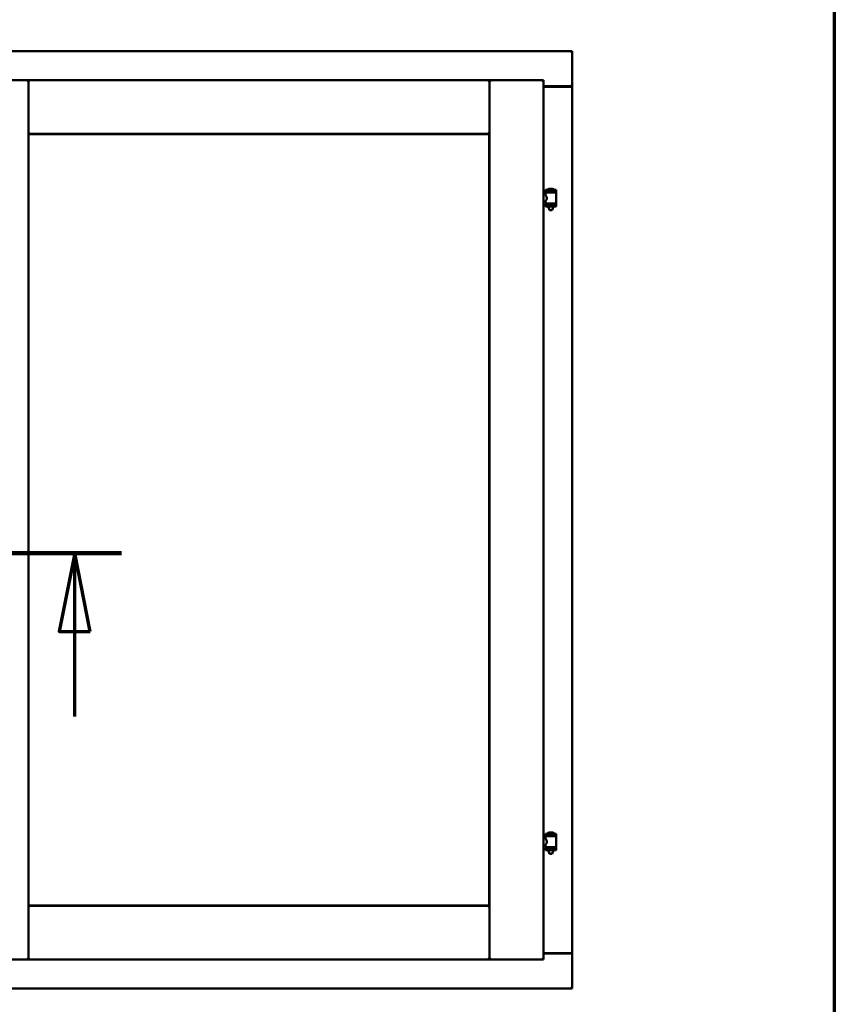
# Model space of a CAD drawing. Units: millimetres. Extents: x 13 to 821, y -287 to 287.
# Drawn here: x 381 to 407, y -92 to -60 of the extents above; entities that cross this region are included whole.
import ezdxf

# ---------------------------------------------------------------- set-up
doc = ezdxf.new("R2010")
doc.units = ezdxf.units.MM
doc.linetypes.add('CHAIN', pattern=[0.3543, 0.2362, -0.0295, 0.0591, -0.0295])
for name, color, linetype, lineweight in [('Border (ISO)', 8, 'Continuous', 70), ('Section Line (ISO)', 3, 'CHAIN', 70), ('Visible (ISO)', 7, 'Continuous', 50)]:
    doc.layers.add(name, color=color, linetype=linetype, lineweight=lineweight)

# ---------------------------------------------------------------- blocks, each defined once
blk = doc.blocks.new('Borders LEIAB A4 Border')
at = {"layer": 'Border (ISO)'}
blk.add_line((200, 287), (200, 10), dxfattribs=at)
blk = doc.blocks.new('2dTransSection6')
at = {"layer": 'Section Line (ISO)', "linetype": 'CHAIN', "ltscale": 9.73044}
blk.add_line((168.424, 219.691), (177.181, 219.691), dxfattribs=at)
at = {"layer": 'Section Line (ISO)', "linetype": 'Continuous', "lineweight": 140}
blk.add_line((168.424, 219.691), (177.181, 219.691), dxfattribs=at)
at = {"layer": 'Section Line (ISO)', "linetype": 'Continuous'}
for p, q in [((169.924, 219.691), (169.424, 217.191)), ((169.924, 217.191), (169.924, 219.691)), ((170.424, 217.191), (169.924, 219.691)), ((175.681, 219.691), (175.181, 217.191)), ((175.681, 217.191), (175.681, 219.691)), ((176.181, 217.191), (175.681, 219.691)), ((169.424, 217.191), (170.424, 217.191)), ((169.924, 214.471), (169.924, 217.191)), ((175.181, 217.191), (176.181, 217.191)), ((175.681, 214.471), (175.681, 217.191))]:
    blk.add_line(p, q, dxfattribs=at)
at = {"layer": 'Section Line (ISO)', "linetype": 'Continuous', "flags": 128}
for points in [[(170.424, 217.191), (169.924, 219.691), (169.424, 217.191), (170.424, 217.191)], [(176.181, 217.191), (175.681, 219.691), (175.181, 217.191), (176.181, 217.191)]]:
    blk.add_lwpolyline(points, dxfattribs=at)
at = {"layer": 'Section Line (ISO)'}
for points in [[(170.424, 217.191), (169.924, 219.691), (169.424, 217.191), (170.424, 217.191)], [(176.181, 217.191), (175.681, 219.691), (175.181, 217.191), (176.181, 217.191)]]:
    blk.add_solid(points, dxfattribs=at)

msp = doc.modelspace()

# ---------------------------------------------------------------- linework, layer by layer
at = {"layer": 'Visible (ISO)'}
for p, q in [((398.467, -61.24), (360.967, -61.24)), ((398.467, -61.24), (398.417, -61.29)), ((398.467, -61.24), (398.467, -62.365)), ((379.33, -62.165), (381.055, -62.165)), ((381.005, -62.215), (381.055, -62.165)), ((381.055, -63.89), (381.055, -62.165)), ((381.105, -62.215), (381.055, -62.165)), ((395.817, -62.165), (381.055, -62.165)), ((381.055, -62.165), (381.055, -90.315)), ((395.817, -62.165), (395.767, -62.215)), ((395.817, -63.89), (395.817, -62.165)), ((397.542, -62.165), (395.817, -62.165)), ((395.817, -62.165), (395.867, -62.215)), ((395.817, -90.315), (395.817, -62.165)), ((397.492, -62.215), (397.542, -62.165)), ((397.542, -90.315), (397.542, -62.165)), ((397.542, -62.365), (398.451, -62.365)), ((398.417, -62.377), (397.542, -62.377)), ((398.451, -62.365), (398.467, -62.365)), ((398.461, -62.365), (398.467, -62.365)), ((398.467, -90.115), (398.467, -62.365)), ((381.055, -63.89), (381.105, -63.84)), ((395.817, -63.89), (381.055, -63.89)), ((381.062, -63.897), (395.81, -63.897)), ((381.062, -88.582), (381.062, -63.897)), ((395.767, -63.84), (395.817, -63.89)), ((395.81, -63.897), (395.81, -88.582)), ((397.542, -65.83), (397.611, -65.83)), ((397.957, -65.683), (397.607, -65.683)), ((397.607, -65.758), (397.607, -65.683)), ((397.957, -65.758), (397.607, -65.758)), ((397.611, -65.83), (397.611, -65.771)), ((397.619, -65.763), (397.946, -65.763)), ((397.709, -65.763), (397.709, -65.758)), ((397.832, -65.647), (397.732, -65.647)), ((397.856, -65.763), (397.856, -65.758)), ((397.954, -66.109), (397.954, -65.771)), ((397.957, -65.758), (397.957, -65.683)), ((397.542, -66.05), (397.611, -66.05)), ((397.607, -66.141), (397.957, -66.141)), ((397.607, -66.216), (397.607, -66.141)), ((397.611, -66.109), (397.611, -66.05)), ((397.946, -66.116), (397.619, -66.116)), ((397.709, -66.141), (397.709, -66.116)), ((397.856, -66.141), (397.856, -66.116)), ((397.957, -66.216), (397.957, -66.141)), ((397.957, -66.216), (397.607, -66.216)), ((397.709, -66.229), (397.709, -66.216)), ((397.744, -66.333), (397.711, -66.237)), ((397.821, -66.333), (397.744, -66.333)), ((397.821, -66.333), (397.854, -66.237)), ((397.856, -66.229), (397.856, -66.216)), ((397.957, -86.283), (397.607, -86.283)), ((397.607, -86.358), (397.607, -86.283)), ((397.832, -86.247), (397.732, -86.247)), ((397.957, -86.358), (397.957, -86.283)), ((397.542, -86.43), (397.611, -86.43)), ((397.542, -86.65), (397.611, -86.65)), ((397.957, -86.358), (397.607, -86.358)), ((397.611, -86.43), (397.611, -86.371)), ((397.611, -86.709), (397.611, -86.65)), ((397.619, -86.363), (397.946, -86.363)), ((397.709, -86.363), (397.709, -86.358)), ((397.856, -86.363), (397.856, -86.358)), ((397.954, -86.709), (397.954, -86.371)), ((397.607, -86.741), (397.957, -86.741)), ((397.607, -86.816), (397.607, -86.741)), ((397.957, -86.816), (397.607, -86.816)), ((397.946, -86.716), (397.619, -86.716)), ((397.709, -86.741), (397.709, -86.716)), ((397.709, -86.829), (397.709, -86.816)), ((397.744, -86.933), (397.711, -86.837)), ((397.821, -86.933), (397.744, -86.933)), ((397.821, -86.933), (397.854, -86.837)), ((397.856, -86.741), (397.856, -86.716)), ((397.856, -86.829), (397.856, -86.816)), ((397.957, -86.816), (397.957, -86.741)), ((381.105, -88.64), (381.055, -88.59)), ((381.055, -88.59), (381.055, -90.315)), ((381.055, -88.59), (395.817, -88.59)), ((395.81, -88.582), (381.062, -88.582)), ((395.817, -88.59), (395.767, -88.64)), ((395.817, -88.59), (395.817, -90.315)), ((397.542, -90.102), (398.417, -90.102)), ((397.542, -90.115), (398.451, -90.115)), ((398.467, -90.115), (398.451, -90.115)), ((398.467, -90.115), (398.461, -90.115)), ((398.467, -91.24), (398.467, -90.115)), ((379.33, -90.315), (381.055, -90.315)), ((381.055, -90.315), (381.005, -90.265)), ((381.055, -90.315), (381.105, -90.265)), ((381.055, -90.315), (395.817, -90.315)), ((395.767, -90.265), (395.817, -90.315)), ((395.867, -90.265), (395.817, -90.315)), ((397.542, -90.315), (395.817, -90.315)), ((397.542, -90.315), (397.492, -90.265)), ((360.967, -91.24), (398.467, -91.24)), ((398.417, -91.19), (398.467, -91.24))]:
    msp.add_line(p, q, dxfattribs=at)
for centre, radius, start, end in [((398.417, -62.327), 0.05, 270, 311.4096), ((397.619, -65.771), 0.0075, 90, 180), ((396.843, -65.949), 0.805, 13.3815, 13.7477), ((397.677, -65.681), 0.0025, 130.4942, 270), ((397.782, -65.804), 0.164, 108.0031, 130.4942), ((397.732, -65.65), 0.0025, 90, 108.0031), ((397.832, -65.65), 0.0025, 71.9969, 90), ((397.782, -65.804), 0.164, 49.5058, 71.9969), ((397.888, -65.681), 0.0025, 270, 49.5058), ((398.844, -65.949), 0.924, 168.0529, 168.3697), ((397.946, -65.771), 0.0075, 0, 90), ((397.619, -66.109), 0.0075, 180, 270), ((396.843, -65.949), 0.805, 346.2523, 348.0233), ((398.844, -65.949), 0.924, 190.414, 191.9471), ((397.946, -66.109), 0.0075, 270, 0), ((397.734, -66.229), 0.025, 180, 199.29), ((397.831, -66.229), 0.025, 340.71, 0), ((397.677, -86.281), 0.0025, 130.4942, 270), ((397.782, -86.404), 0.164, 108.0031, 130.4942), ((397.732, -86.25), 0.0025, 90, 108.0031), ((397.832, -86.25), 0.0025, 71.9969, 90), ((397.782, -86.404), 0.164, 49.5058, 71.9969), ((397.888, -86.281), 0.0025, 270, 49.5058), ((397.619, -86.371), 0.0075, 90, 180), ((396.843, -86.549), 0.805, 13.3815, 13.7477), ((398.844, -86.549), 0.924, 168.0529, 168.3697), ((397.946, -86.371), 0.0075, 0, 90), ((397.619, -86.709), 0.0075, 180, 270), ((396.843, -86.549), 0.805, 346.2523, 348.0233), ((397.734, -86.829), 0.025, 180, 199.29), ((397.831, -86.829), 0.025, 340.71, 0), ((398.844, -86.549), 0.924, 190.414, 191.9471), ((397.946, -86.709), 0.0075, 270, 0), ((398.417, -90.152), 0.05, 48.5904, 90)]:
    msp.add_arc(centre, radius, start, end, dxfattribs=at)
for points, knots in [([(398.461, -62.365), (398.459, -62.365), (398.456, -62.364), (398.451, -62.362), (398.448, -62.36), (398.441, -62.356), (398.437, -62.353), (398.427, -62.347), (398.422, -62.343), (398.417, -62.34)], [0.5344454, 0.5344454, 0.5344454, 0.5344454, 0.5797861, 0.5797861, 0.6251268, 0.6251268, 0.6916556, 0.6916556, 0.7581844, 0.7581844, 0.7581844, 0.7581844]), ([(397.611, -65.83), (397.611, -65.83), (397.613, -65.833), (397.62, -65.844), (397.625, -65.853), (397.635, -65.872), (397.64, -65.884), (397.649, -65.911), (397.651, -65.925), (397.651, -65.954), (397.649, -65.969), (397.64, -65.996), (397.635, -66.008), (397.625, -66.027), (397.62, -66.036), (397.613, -66.047), (397.611, -66.05), (397.611, -66.05)], [0.687952, 0.687952, 0.687952, 0.687952, 0.859156, 0.859156, 1.03036, 1.03036, 1.203132, 1.203132, 1.375904, 1.375904, 1.548677, 1.548677, 1.721449, 1.721449, 1.892653, 1.892653, 2.063857, 2.063857, 2.063857, 2.063857]), ([(397.611, -86.43), (397.611, -86.43), (397.613, -86.433), (397.62, -86.444), (397.625, -86.453), (397.635, -86.472), (397.64, -86.484), (397.649, -86.511), (397.651, -86.525), (397.651, -86.554), (397.649, -86.569), (397.64, -86.596), (397.635, -86.608), (397.625, -86.627), (397.62, -86.636), (397.613, -86.647), (397.611, -86.65), (397.611, -86.65)], [0.687952, 0.687952, 0.687952, 0.687952, 0.859156, 0.859156, 1.03036, 1.03036, 1.203132, 1.203132, 1.375904, 1.375904, 1.548677, 1.548677, 1.721449, 1.721449, 1.892653, 1.892653, 2.063857, 2.063857, 2.063857, 2.063857]), ([(398.417, -90.14), (398.422, -90.137), (398.427, -90.133), (398.437, -90.127), (398.441, -90.123), (398.448, -90.119), (398.451, -90.118), (398.456, -90.116), (398.459, -90.115), (398.461, -90.115)], [0, 0, 0, 0, 0.0665288, 0.0665288, 0.1330576, 0.1330576, 0.1783983, 0.1783983, 0.223739, 0.223739, 0.223739, 0.223739])]:
    msp.add_open_spline(points, degree=3, knots=knots, dxfattribs=at)

# ---------------------------------------------------------------- block references
msp.add_blockref('Borders LEIAB A4 Border', (206.858, -297))
at = {"layer": 'Section Line (ISO)'}
msp.add_blockref('2dTransSection6', (206.858, -297), dxfattribs=at)

doc.saveas('drawing.dxf')
